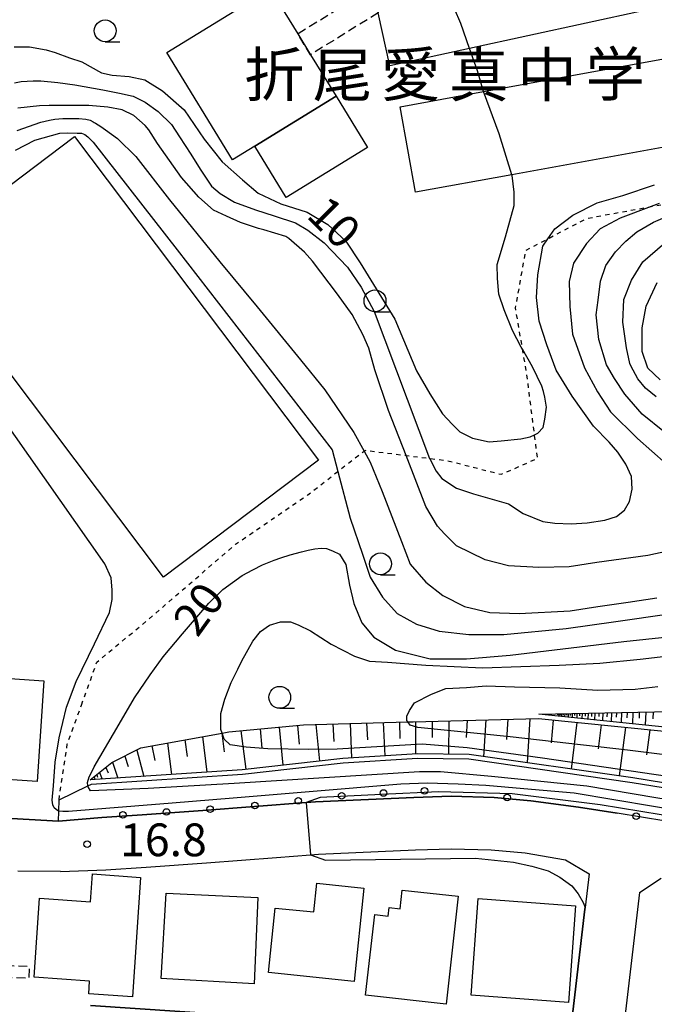
# Model space of a CAD drawing. Extents: x -28000 to -26000, y 94500 to 96000.
# Drawn here: x -26864 to -26791, y 95334 to 95447 of the extents above; entities that cross this region are included whole.
import ezdxf
from ezdxf.enums import TextEntityAlignment as Align

# ---------------------------------------------------------------- set-up
doc = ezdxf.new("R2010")
doc.units = 0
doc.linetypes.add('300300', pattern=[1.5, 1, -0.5])
doc.linetypes.add('630100', pattern=[1, 0.5, -0.5])
for name, color, linetype in [('2101000', 7, 'Continuous'), ('3001000', 4, 'Continuous'), ('3002000', 5, 'Continuous'), ('3003000', 7, '300300'), ('6101110', 6, 'Continuous'), ('6101120', 6, 'Continuous'), ('6101990', 6, 'Continuous'), ('6110000', 1, '611000'), ('6110110', 1, '611011'), ('6110120', 1, 'Continuous'), ('6110990', 1, 'Continuous'), ('6301000', 3, '630100'), ('6331000', 3, 'Continuous'), ('7101000', 2, 'Continuous'), ('7101001', 8, 'Continuous'), ('7102000', 6, 'Continuous'), ('7102001', 8, 'Continuous'), ('7312000', 1, 'Continuous'), ('8131000', 7, 'Continuous')]:
    doc.layers.add(name, color=color, linetype=linetype)
doc.styles.add('PlotAnnotation', font='MS Gothic.ttf')
doc.linetypes.add('611000', pattern='A,1,[3,dmdr.shx,S=0.2,R=0,X=0,Y=0],1', length=2)
doc.linetypes.add('611011', pattern='A,1,[3,dmdr.shx,S=0.2,R=0,X=0,Y=0],1', length=2)

# ---------------------------------------------------------------- blocks, each defined once
blk = doc.blocks.new('611099')
at = {"layer": '6110990'}
blk.add_circle((0, 0), 0.15, dxfattribs=at)
blk = doc.blocks.new('633100')
at = {"layer": '6331000'}
blk.add_lwpolyline([(0, -0.5), (0.67, -0.5)], dxfattribs=at)
blk.add_circle((0, 0), 0.5, dxfattribs=at)
blk = doc.blocks.new('731200')
at = {"layer": '7312000'}
blk.add_circle((0, 0), 0.15, dxfattribs=at)

msp = doc.modelspace()

# ---------------------------------------------------------------- linework, layer by layer
at = {"layer": '2101000', "flags": 128}
for points in [[(-26859.75, 95355.46), (-26882.62, 95356.79), (-26885.45, 95357.02), (-26888.58, 95357.5), (-26891.84, 95358.4), (-26904.81, 95362.66), (-26916.07, 95366.37), (-26920.58, 95367.85), (-26922.77, 95373.03), (-26920.37, 95378.06), (-26916.99, 95385.15), (-26915.97, 95387.31), (-26910.78, 95397.97), (-26904.56, 95411.17), (-26898.01, 95425.15), (-26897.8, 95425.59), (-26893.98, 95433.82), (-26893.11, 95435.7), (-26890.83, 95440.16)], [(-26859.75, 95355.46), (-26854.77, 95355.89), (-26850.16, 95356.2), (-26843.2, 95356.7), (-26831.36, 95357.61), (-26830.28, 95357.69), (-26819.02, 95358.19), (-26814.71, 95358.32), (-26809.79, 95358.17), (-26805.59, 95357.82), (-26800.13, 95357.09), (-26795.71, 95356.38)], [(-26715.7, 95342.31), (-26724.36, 95343.94), (-26728.61, 95344.74), (-26729.44, 95344.89), (-26764.53, 95351.22), (-26787.35, 95355.01), (-26795.71, 95356.38)], [(-26859.52, 95349.71), (-26854.3, 95349.91), (-26849.69, 95350.22), (-26842.77, 95350.71), (-26834.75, 95351.33), (-26830.87, 95351.63), (-26829.92, 95351.7), (-26818.8, 95352.2), (-26814.72, 95352.32), (-26810.13, 95352.18), (-26806.24, 95351.86), (-26801.62, 95351.03), (-26798.92, 95349.46)], [(-26859.52, 95349.71), (-26864.39, 95349.76)], [(-26798.92, 95349.46), (-26799.38, 95345.58), (-26799.4, 95345.41), (-26801.25, 95329.7), (-26801.27, 95329.52), (-26802.66, 95317.71), (-26803.92, 95316.34)], [(-26793.14, 95347.29), (-26790.64, 95348.96)], [(-26793.14, 95347.29), (-26796.76, 95316.49)]]:
    msp.add_lwpolyline(points, dxfattribs=at)
at = {"layer": '3001000', "flags": 128}
for points in [[(-26837.25, 95432.79), (-26827.93, 95438.51), (-26824.33, 95432.64), (-26833.65, 95426.92), (-26837.25, 95432.79)], [(-26829.93, 95396.84), (-26847.71, 95383.43), (-26875.68, 95420.5), (-26857.91, 95433.91), (-26829.93, 95396.84)], [(-26862.2, 95360.03), (-26885, 95361.56), (-26884.22, 95373.1), (-26861.41, 95371.54), (-26862.2, 95360.03)], [(-26850.33, 95349.02), (-26851.25, 95335.36), (-26856.28, 95335.7), (-26856.17, 95337.16), (-26862.53, 95337.59), (-26861.92, 95346.64), (-26856.06, 95346.24), (-26855.85, 95349.45), (-26850.33, 95349.02)], [(-26824.74, 95347.82), (-26825.85, 95337.12), (-26835.67, 95338.14), (-26834.9, 95345.53), (-26830.48, 95345.08), (-26830.13, 95348.38), (-26824.74, 95347.82)], [(-26836.88, 95346.73), (-26837.3, 95336.85), (-26847.98, 95337.47), (-26847.38, 95347.22), (-26836.88, 95346.73)], [(-26815.3, 95334.51), (-26824.53, 95335.54), (-26823.49, 95344.78), (-26821.95, 95344.61), (-26821.84, 95345.57), (-26820.57, 95345.43), (-26820.33, 95347.59), (-26813.91, 95346.87), (-26815.3, 95334.51)], [(-26811.62, 95346.61), (-26800.47, 95345.78), (-26801.29, 95334.69), (-26812.45, 95335.53), (-26811.62, 95346.61)]]:
    msp.add_lwpolyline(points, close=True, dxfattribs=at)
at = {"layer": '3002000', "flags": 128}
for points in [[(-26824.17, 95453.06), (-26817.55, 95454.5), (-26794.97, 95459.39), (-26792.57, 95448.32), (-26812.61, 95443.97), (-26821.77, 95441.99), (-26823.09, 95448.06), (-26824.17, 95453.06)], [(-26839.8, 95431.23), (-26847.34, 95443.5), (-26835.47, 95450.79), (-26832.32, 95445.66), (-26830.85, 95443.26), (-26827.93, 95438.51), (-26837.25, 95432.79), (-26839.8, 95431.23)], [(-26818.8, 95427.52), (-26820.57, 95437.29), (-26811.02, 95439.03), (-26786.37, 95443.5), (-26784.64, 95443.82), (-26780.25, 95444.61), (-26779.16, 95438.59), (-26783.22, 95437.86), (-26782.54, 95434.1), (-26807.77, 95429.52), (-26818.8, 95427.52)]]:
    msp.add_lwpolyline(points, close=True, dxfattribs=at)
at = {"layer": '3003000', "flags": 128}
for points in [[(-26823.09, 95448.06), (-26830.85, 95443.26), (-26832.32, 95445.66), (-26826.96, 95448.98), (-26827.87, 95450.44), (-26827.03, 95450.97), (-26827.65, 95451.98), (-26824.17, 95453.06), (-26823.09, 95448.06)], [(-26865.82, 95338.95), (-26863.09, 95338.84), (-26863.15, 95337.46), (-26865.89, 95337.58), (-26865.82, 95338.95)]]:
    msp.add_lwpolyline(points, close=True, dxfattribs=at)
at = {"layer": '6101110', "flags": 128}
for points in [[(-26804.68, 95367.73), (-26791.43, 95367.99), (-26782.96, 95368.19), (-26780.47, 95368.25), (-26772.69, 95368.21), (-26769.63, 95368.19), (-26767.07, 95368.09), (-26764.64, 95368), (-26762.17, 95367.65), (-26759, 95367.19), (-26754.6, 95365.8), (-26751.53, 95364.42), (-26751.03, 95364.19), (-26748.92, 95363.21), (-26747.01, 95361.61), (-26745.22, 95360.12), (-26743.27, 95358.49), (-26743.14, 95358.38), (-26740.01, 95355.26), (-26738.25, 95353.5)], [(-26856.1, 95360.2), (-26853.62, 95362.18), (-26850.29, 95363.86), (-26840.99, 95365.57), (-26840.22, 95365.71), (-26831.64, 95366.52), (-26819.69, 95366.85), (-26819.08, 95366.87), (-26804.7, 95367.23), (-26790.32, 95365.77), (-26764.89, 95361.42), (-26747.64, 95357.75), (-26743.32, 95356.5), (-26740.95, 95354.81), (-26738.57, 95353.11), (-26738.38, 95352.92), (-26736.91, 95351.47), (-26736.86, 95351.41), (-26735.63, 95349.73)]]:
    msp.add_lwpolyline(points, dxfattribs=at)
at = {"layer": '6101120', "flags": 128}
for points in [[(-26738.25, 95353.5), (-26740.78, 95355.3), (-26743.1, 95356.95), (-26747.51, 95358.23), (-26764.79, 95361.91), (-26790.25, 95366.26), (-26804.68, 95367.73)], [(-26735.63, 95349.73), (-26737.44, 95350.38), (-26746.88, 95352.46), (-26749.39, 95353.01), (-26773.76, 95357.14), (-26793.89, 95360.42), (-26812.67, 95363.1), (-26818.59, 95363.2), (-26827.13, 95362.67), (-26838.7, 95361.37), (-26856.1, 95360.2)]]:
    msp.add_lwpolyline(points, dxfattribs=at)
at = {"layer": '6101990', "flags": 128}
for points in [[(-26802.53, 95367.77), (-26802.53, 95367.64)], [(-26802.39, 95367.77), (-26802.4, 95367.5)], [(-26802.23, 95367.78), (-26802.24, 95367.63)], [(-26802.07, 95367.78), (-26802.09, 95367.47)], [(-26801.89, 95367.78), (-26801.9, 95367.62)], [(-26801.71, 95367.79), (-26801.73, 95367.43)], [(-26801.51, 95367.79), (-26801.52, 95367.6)], [(-26801.31, 95367.8), (-26801.32, 95367.39)], [(-26801.07, 95367.8), (-26801.08, 95367.58)], [(-26800.84, 95367.81), (-26800.86, 95367.34)], [(-26800.58, 95367.81), (-26800.59, 95367.56)], [(-26800.31, 95367.82), (-26800.33, 95367.29)], [(-26800.01, 95367.82), (-26800.02, 95367.54)], [(-26799.71, 95367.83), (-26799.74, 95367.23)], [(-26799.37, 95367.83), (-26799.38, 95367.51)], [(-26799.03, 95367.84), (-26799.05, 95367.16)], [(-26798.64, 95367.85), (-26798.65, 95367.48)], [(-26798.25, 95367.86), (-26798.28, 95367.08)], [(-26797.8, 95367.86), (-26797.82, 95367.45)], [(-26797.36, 95367.87), (-26797.4, 95366.99)], [(-26796.86, 95367.88), (-26796.88, 95367.41)], [(-26796.35, 95367.89), (-26796.39, 95366.89)], [(-26795.78, 95367.9), (-26795.8, 95367.37)], [(-26795.21, 95367.92), (-26795.25, 95366.77)], [(-26794.55, 95367.93), (-26794.58, 95367.32)], [(-26793.9, 95367.94), (-26793.95, 95366.64)], [(-26793.16, 95367.96), (-26793.19, 95367.26)], [(-26792.42, 95367.97), (-26792.48, 95366.49)], [(-26791.57, 95367.99), (-26791.62, 95367.2)], [(-26834.46, 95366.25), (-26834.01, 95361.9)], [(-26832.36, 95366.45), (-26832.14, 95364.29)], [(-26830.26, 95366.56), (-26829.84, 95362.36)], [(-26828.29, 95366.61), (-26828.17, 95364.59)], [(-26826.32, 95366.67), (-26826.14, 95362.73)], [(-26824.42, 95366.72), (-26824.33, 95364.79)], [(-26822.51, 95366.77), (-26822.34, 95362.97)], [(-26820.67, 95366.83), (-26820.6, 95364.95)], [(-26818.82, 95366.88), (-26818.8, 95363.19)], [(-26816.91, 95366.92), (-26816.9, 95365.05)], [(-26814.99, 95366.97), (-26815.03, 95363.14)], [(-26812.88, 95367.03), (-26813, 95365.07)], [(-26810.77, 95367.08), (-26811.02, 95362.86)], [(-26808.24, 95367.14), (-26808.38, 95364.82)], [(-26805.71, 95367.2), (-26806.01, 95362.15)], [(-26803.02, 95367.06), (-26803.28, 95364.43)], [(-26800.34, 95366.79), (-26800.99, 95361.43)], [(-26797.54, 95366.5), (-26797.88, 95363.77)], [(-26794.75, 95366.22), (-26795.47, 95360.65)], [(-26843.22, 95365.16), (-26842.72, 95361.1)], [(-26841.03, 95365.56), (-26840.75, 95363.41)], [(-26838.82, 95365.84), (-26838.25, 95361.42)], [(-26836.64, 95366.05), (-26836.42, 95363.85)], [(-26791.95, 95365.94), (-26792.33, 95363.08)], [(-26849.03, 95364.09), (-26848.71, 95362.41)], [(-26847.25, 95364.42), (-26846.8, 95360.83)], [(-26845.24, 95364.79), (-26845, 95362.88)], [(-26852.15, 95362.92), (-26851.75, 95361.72)], [(-26850.76, 95363.62), (-26849.94, 95360.61)], [(-26853.55, 95362.22), (-26852.93, 95360.41)], [(-26855.36, 95360.79), (-26855.26, 95360.53)], [(-26855.04, 95361.04), (-26854.75, 95360.29)], [(-26854.3, 95361.64), (-26854.05, 95361)], [(-26855.67, 95360.54), (-26855.56, 95360.24)]]:
    msp.add_lwpolyline(points, dxfattribs=at)
at = {"layer": '6110000', "flags": 128}
for points in [[(-26910.19, 95377.74), (-26914.64, 95371.93), (-26916.07, 95366.37), (-26904.81, 95362.66), (-26891.84, 95358.4), (-26888.58, 95357.5), (-26885.45, 95357.02), (-26882.62, 95356.79), (-26859.75, 95355.46)], [(-26856.09, 95334.38), (-26840.7, 95333.34), (-26837.18, 95333.1), (-26801.25, 95329.7), (-26799.4, 95345.41), (-26799.38, 95345.58)]]:
    msp.add_lwpolyline(points, dxfattribs=at)
at = {"layer": '6110110', "flags": 128}
msp.add_lwpolyline([(-26859.68, 95357.92), (-26856.36, 95359.52), (-26855.97, 95359.71), (-26838.66, 95360.87), (-26827.09, 95362.17), (-26818.58, 95362.7), (-26812.71, 95362.6), (-26793.97, 95359.92), (-26773.85, 95356.65), (-26749.48, 95352.52), (-26747.01, 95351.98), (-26737.58, 95349.9), (-26735.8, 95349.26), (-26732.89, 95348.22), (-26727.86, 95346.41), (-26724.49, 95345.2)], dxfattribs=at)
at = {"layer": '6110120', "flags": 128}
msp.add_lwpolyline([(-26724.49, 95345.2), (-26724.45, 95344.77), (-26724.36, 95343.94), (-26728.61, 95344.74), (-26729.44, 95344.89), (-26764.53, 95351.22), (-26787.35, 95355.01), (-26795.71, 95356.38), (-26800.13, 95357.09), (-26805.59, 95357.82), (-26809.79, 95358.17), (-26814.71, 95358.32), (-26819.02, 95358.19), (-26830.28, 95357.69), (-26831.36, 95357.61), (-26843.2, 95356.7), (-26850.16, 95356.2), (-26854.77, 95355.89), (-26859.75, 95355.46), (-26859.72, 95356.62), (-26859.68, 95357.92)], dxfattribs=at)
at = {"layer": '6301000', "flags": 128}
for points in [[(-26857.1, 95368.78), (-26855.34, 95373.7), (-26849.54, 95378.49), (-26839.45, 95387.19), (-26831.14, 95392.87), (-26827.71, 95395.53), (-26824.71, 95397.86), (-26824.62, 95397.95), (-26819.89, 95397.36), (-26817.21, 95397.03), (-26815.19, 95396.78), (-26808.99, 95395.2), (-26804.83, 95397.03), (-26805.17, 95399.73), (-26805.31, 95400.81), (-26806.06, 95406.72), (-26806.55, 95409.52), (-26807.35, 95414.25), (-26806.16, 95420.87), (-26803.63, 95422.19), (-26799.16, 95424.52), (-26791.79, 95425.87), (-26786.4, 95426.86), (-26782.53, 95427.05), (-26776.51, 95429.38), (-26771.8, 95433.54), (-26767.72, 95441.62), (-26767.49, 95445.73)], [(-26859.68, 95357.92), (-26858.73, 95364.33), (-26857.1, 95368.78)]]:
    msp.add_lwpolyline(points, dxfattribs=at)
at = {"layer": '7101000', "flags": 128}
for points in [[(-26864.83, 95444.16), (-26863.06, 95444.16), (-26861.17, 95443.81), (-26860.13, 95443.53), (-26858.49, 95442.9), (-26857.07, 95442.46), (-26854.82, 95441.19), (-26853.58, 95440.92), (-26851.65, 95440.78), (-26849.86, 95440.37), (-26847.8, 95439.13), (-26845.32, 95436.93), (-26843.06, 95433.59), (-26840.99, 95430.98), (-26838.65, 95428.92), (-26836.86, 95427.41), (-26834.25, 95426.17), (-26831.22, 95425.21), (-26828.88, 95423.83), (-26826.81, 95421.91), (-26825.16, 95419.43), (-26821.17, 95412.97), (-26818.7, 95407.05), (-26817.18, 95404.4), (-26815.72, 95402.11), (-26814.61, 95400.95), (-26813.72, 95400.07), (-26812.27, 95399.35), (-26810.38, 95398.91), (-26809, 95399.02), (-26806.74, 95399.27), (-26805.66, 95399.49), (-26805.17, 95399.73), (-26804.78, 95399.93), (-26804.2, 95400.58), (-26803.99, 95401.53), (-26803.8, 95402.91), (-26804.01, 95404.03), (-26804.14, 95404.67), (-26804.35, 95405.31), (-26805.41, 95407.5), (-26806.55, 95409.52), (-26806.7, 95409.76), (-26807.71, 95411.67), (-26808.67, 95414.03), (-26809.25, 95415.85), (-26809.41, 95417.64), (-26809.45, 95419.24), (-26808.49, 95422.41), (-26807.52, 95425.98), (-26807.52, 95427.51), (-26807.74, 95429.43), (-26807.77, 95429.52)], [(-26811.02, 95439.03), (-26811.7, 95441.41), (-26812.61, 95443.97)], [(-26790.78, 95406.04), (-26792.19, 95407.36), (-26792.85, 95409.26), (-26792.85, 95411.98), (-26792.36, 95414.46), (-26791.12, 95417.18)], [(-26856.36, 95359.52), (-26856.4, 95359.89), (-26856.22, 95360.54), (-26855.91, 95361.14), (-26855.64, 95361.7), (-26852.8, 95366.58), (-26851.01, 95369.62), (-26849.24, 95372.25), (-26847.74, 95374.28), (-26845.51, 95376.95), (-26842.5, 95380.44), (-26840.89, 95382), (-26838.69, 95383.61), (-26837.48, 95384.27), (-26836.35, 95384.85), (-26835.01, 95385.36), (-26834.24, 95385.65), (-26833.19, 95385.97), (-26831.88, 95386.31), (-26831.13, 95386.51), (-26830.34, 95386.68), (-26829.64, 95386.73), (-26829.01, 95386.7), (-26828.33, 95386.45), (-26827.54, 95386.04), (-26826.8, 95384.88), (-26826.39, 95382.49), (-26825.89, 95380.42), (-26824.98, 95378.19), (-26823.58, 95376.54), (-26821.1, 95375.06), (-26817.13, 95374.07), (-26812.99, 95374.07), (-26807.95, 95374.48), (-26794.92, 95376.07), (-26784.84, 95377.14)]]:
    msp.add_lwpolyline(points, dxfattribs=at)
at = {"layer": '7101001', "flags": 128}
for points in [[(-26812.61, 95443.97), (-26813.63, 95446.84), (-26815.78, 95451.93), (-26816.91, 95453.74), (-26817.55, 95454.5)], [(-26807.77, 95429.52), (-26809.21, 95434.18), (-26811.02, 95439.03)], [(-26747.01, 95351.98), (-26747.04, 95351.85), (-26747.21, 95351.74), (-26758.04, 95353.22), (-26769.26, 95354.66), (-26777.54, 95355.95), (-26791.28, 95358.16), (-26799.16, 95359.5), (-26810.09, 95360.58), (-26815.97, 95361.11), (-26818.35, 95361.11), (-26829.27, 95360.44), (-26839.61, 95359.78), (-26849.45, 95359.23), (-26856.07, 95358.96), (-26856.35, 95359.39), (-26856.36, 95359.52)]]:
    msp.add_lwpolyline(points, dxfattribs=at)
at = {"layer": '7102000', "flags": 128}
for points in [[(-26864.79, 95440.05), (-26864.01, 95440.19), (-26862.64, 95440.25), (-26861.75, 95440.28), (-26859.82, 95440.09), (-26857.86, 95439.8), (-26854.64, 95439.22), (-26852.74, 95438.87), (-26851.19, 95438.53), (-26849.8, 95437.83), (-26848.31, 95436.74), (-26846.8, 95435.28), (-26845.87, 95433.85), (-26844.58, 95431.86), (-26843.51, 95430.14), (-26842.22, 95428.22), (-26841.22, 95427.36), (-26839.58, 95426.36), (-26837.15, 95425.5), (-26835.01, 95424.79), (-26832.58, 95424.01), (-26831.15, 95423.15), (-26829.29, 95421.72), (-26826.62, 95418.91), (-26825.05, 95416.63), (-26823.55, 95413.84), (-26817.21, 95397.03), (-26817.19, 95396.98), (-26816.45, 95395.58), (-26815.79, 95394.74), (-26814.11, 95393.62), (-26812.15, 95392.96), (-26808.17, 95391.82), (-26806.49, 95390.73), (-26804.21, 95389.8), (-26802.85, 95389.59), (-26800.99, 95389.52), (-26799.13, 95389.66), (-26797.13, 95389.95), (-26795.78, 95390.37), (-26794.85, 95391.09), (-26794.27, 95392.09), (-26793.99, 95393.51), (-26794.06, 95394.94), (-26794.7, 95396.37), (-26795.63, 95397.72), (-26796.63, 95398.87), (-26798.42, 95400.72), (-26800.85, 95404.15), (-26802.71, 95407.12), (-26803.78, 95410.05), (-26804.65, 95412.76), (-26804.94, 95415.47), (-26804.79, 95418.04), (-26804.22, 95421.32), (-26803.63, 95422.19), (-26802.86, 95423.32), (-26800.79, 95424.89), (-26797.99, 95426.29), (-26795.06, 95427.15), (-26791.42, 95428.36)], [(-26789.9, 95386.4), (-26792.18, 95385.9), (-26798.04, 95385.11), (-26801.21, 95384.62), (-26804.69, 95384.52), (-26808.16, 95384.72), (-26810.84, 95385.41), (-26814.12, 95387), (-26815.51, 95388.38), (-26816.3, 95389.25), (-26817.63, 95391.51), (-26819.89, 95397.36), (-26821.9, 95402.51), (-26823.48, 95407.17), (-26824.18, 95409.65), (-26824.87, 95411.23), (-26826.07, 95413.51), (-26827.77, 95415.83), (-26830.64, 95419.6), (-26831.55, 95420.65), (-26833.32, 95422.22), (-26833.69, 95422.44), (-26836.19, 95423.22), (-26836.8, 95423.36), (-26838.88, 95424.06), (-26840.47, 95424.75), (-26841.96, 95425.44), (-26843.64, 95426.93), (-26845.63, 95429.21), (-26848.41, 95433.08), (-26849.4, 95434.66), (-26849.81, 95435.14), (-26851.11, 95436.3), (-26852.44, 95436.93), (-26854.07, 95437.24), (-26856.25, 95437.44), (-26860.81, 95437.44), (-26861.9, 95437.41), (-26864.41, 95437.13)], [(-26864.49, 95434.56), (-26861.75, 95435.53), (-26860.77, 95435.75), (-26860.15, 95435.86), (-26859.25, 95435.94), (-26858.32, 95435.97), (-26857.39, 95435.94), (-26856.59, 95435.86), (-26856.11, 95435.75), (-26855.76, 95435.58), (-26855.66, 95435.51), (-26855.5, 95435.41), (-26854.88, 95435.02), (-26854.34, 95434.67), (-26852.97, 95433.67), (-26850.89, 95431.59), (-26847.02, 95426.63), (-26841.23, 95419.54), (-26836.96, 95414.38), (-26832, 95408.33), (-26829.22, 95404.87), (-26825.9, 95399.98), (-26824.71, 95397.86), (-26824.02, 95396.61), (-26822.62, 95393.24), (-26820.43, 95387.49), (-26819.44, 95384.91), (-26817.65, 95382.83), (-26815.67, 95381.34), (-26813.19, 95380.05), (-26810.31, 95379.36), (-26806.93, 95379.26), (-26801.08, 95379.56), (-26797.9, 95380.05), (-26794.43, 95380.55), (-26791.15, 95381.05)], [(-26864.68, 95432.32), (-26862.44, 95433.49), (-26859.6, 95434.27), (-26858.75, 95434.3), (-26857.61, 95434.29), (-26857.11, 95434.26), (-26856.71, 95434.13), (-26856.36, 95433.86), (-26855.78, 95433.25), (-26846.14, 95420.93), (-26828.36, 95398.02), (-26827.71, 95395.53), (-26826.31, 95390.18), (-26824.91, 95386.04), (-26824.01, 95383.44), (-26822.61, 95381.14), (-26820.91, 95379.25), (-26818.71, 95378.05), (-26816.11, 95377.25), (-26812.71, 95376.85), (-26808.71, 95376.85), (-26801.55, 95377.54), (-26795.85, 95378.34), (-26789.74, 95379.24)], [(-26790.9, 95426.21), (-26791.79, 95425.87), (-26795.36, 95424.52), (-26797.64, 95423.33), (-26799.23, 95421.65), (-26800.72, 95419.37), (-26801.22, 95417.29), (-26801.12, 95414.41), (-26800.81, 95411.24), (-26799.43, 95407.41), (-26797.94, 95404.64), (-26796.45, 95402.36), (-26793.37, 95399.29), (-26790.1, 95396.41)], [(-26790.26, 95400.02), (-26792.84, 95402.1), (-26794.82, 95404.38), (-26796.01, 95406.17), (-26796.91, 95407.75), (-26797.8, 95410.63), (-26798.09, 95413.46), (-26797.89, 95415.15), (-26797.6, 95417.33), (-26797, 95419.11), (-26795.91, 95420.7), (-26794.72, 95421.89), (-26793.43, 95422.98), (-26791.55, 95424.07), (-26789.46, 95424.96)], [(-26791.24, 95404.08), (-26792.44, 95405.08), (-26793.35, 95406.13), (-26794.14, 95407.63), (-26794.24, 95407.88), (-26794.64, 95409.67), (-26795.04, 95412.63), (-26794.94, 95415.23), (-26794.04, 95417.43), (-26792.74, 95419.52), (-26790.24, 95421.72)], [(-26859.72, 95356.62), (-26859.74, 95356.62), (-26860.01, 95356.81), (-26860.23, 95357.01), (-26860.38, 95357.34), (-26860.47, 95357.88), (-26860.32, 95359.51), (-26860.11, 95362.25), (-26859.68, 95365.02), (-26858.83, 95368.53), (-26857.72, 95371.46), (-26855.62, 95375.79), (-26853.91, 95379.39), (-26853.59, 95380.88), (-26853.59, 95381.95), (-26853.7, 95383.33), (-26854.44, 95384.93), (-26866.52, 95402.09)], [(-26840.99, 95365.57), (-26841.13, 95365.99), (-26841.13, 95367.82), (-26840.69, 95369.46), (-26839.93, 95371.36), (-26839.18, 95372.89), (-26838.72, 95373.82), (-26837.45, 95376.08), (-26836.57, 95377.21), (-26835.55, 95377.91), (-26834.29, 95378.29), (-26833.15, 95378.29), (-26832.26, 95377.97), (-26830.87, 95377.28), (-26828.47, 95375.76), (-26825.81, 95374.37), (-26824.1, 95373.8), (-26822.01, 95373.68), (-26817.64, 95373.36), (-26811.13, 95373.04), (-26802.35, 95373.34), (-26797.67, 95373.59), (-26793.05, 95374.04), (-26788.18, 95374.61)], [(-26819.69, 95366.85), (-26819.8, 95367), (-26819.8, 95367.52), (-26819.49, 95368.16), (-26818.93, 95369.03), (-26816.98, 95370.02), (-26815.33, 95370.67), (-26812.99, 95370.8), (-26810.71, 95370.99), (-26807.48, 95370.86), (-26802.29, 95370.73), (-26797.92, 95370.48), (-26793.65, 95370.58), (-26791.05, 95370.89)], [(-26830.87, 95351.63), (-26829.14, 95351), (-26811.94, 95351.22), (-26807.6, 95350.79), (-26805.48, 95350.33), (-26803.62, 95349.8), (-26802.29, 95349.08), (-26800.91, 95348.07), (-26800.18, 95347.15), (-26799.59, 95346.17), (-26799.38, 95345.58)]]:
    msp.add_lwpolyline(points, dxfattribs=at)
at = {"layer": '7102001', "flags": 128}
for points in [[(-26740.95, 95354.81), (-26741.15, 95354.66), (-26743.55, 95355.14), (-26747.87, 95355.93), (-26757.22, 95357.64), (-26773.56, 95360.47), (-26783.56, 95362.24), (-26794.52, 95363.62), (-26807.98, 95365.14), (-26818.54, 95366.22), (-26819.41, 95366.48), (-26819.69, 95366.85)], [(-26738.38, 95352.92), (-26738.69, 95352.78), (-26739.27, 95352.78), (-26740.46, 95352.95), (-26741.4, 95353.08), (-26742.84, 95353.27), (-26765.72, 95356.82), (-26789.94, 95360.59), (-26804.26, 95362.71), (-26812.88, 95363.88), (-26818.07, 95364.31), (-26827.81, 95363.73), (-26831.05, 95363.7), (-26835.74, 95363.76), (-26838.24, 95363.96), (-26840.05, 95364.22), (-26840.75, 95364.85), (-26840.99, 95365.57)], [(-26732.89, 95348.22), (-26733.8, 95348.01), (-26740.04, 95349.16), (-26749.75, 95351.04), (-26768.08, 95353.51), (-26777.9, 95354.85), (-26800.63, 95358.69), (-26806.4, 95359.18), (-26810.77, 95359.57), (-26813.94, 95359.72), (-26817.47, 95359.81), (-26820.5, 95359.72), (-26831.01, 95358.84), (-26839.72, 95358.11), (-26846.71, 95357.55), (-26858.6, 95356.6), (-26859.26, 95356.59), (-26859.72, 95356.62)], [(-26727.86, 95346.41), (-26727.97, 95346.36), (-26728.3, 95346.22), (-26728.81, 95346.18), (-26731.77, 95346.59), (-26734.16, 95346.94), (-26742.09, 95348.2), (-26764.2, 95352.02), (-26788.34, 95355.83), (-26797.66, 95357.35), (-26807.74, 95358.62), (-26816.17, 95358.83), (-26822.72, 95358.52), (-26829.76, 95358.2), (-26831.36, 95357.61), (-26830.87, 95351.63)], [(-26799.38, 95345.58), (-26799.4, 95345.41), (-26801.25, 95329.7), (-26837.18, 95333.1), (-26840.7, 95333.34), (-26856.09, 95334.38)]]:
    msp.add_lwpolyline(points, dxfattribs=at)

# ---------------------------------------------------------------- block references
at = {"layer": '6110990', "xscale": 2.5, "yscale": 2.5, "zscale": 2.5}
for p in [(-26827.28, 95358.38), (-26822.48, 95358.7), (-26817.78, 95358.94), (-26808.3, 95358.18), (-26842.37, 95356.86), (-26837.22, 95357.26), (-26832.25, 95357.82), (-26852.35, 95356.19), (-26847.36, 95356.53), (-26793.52, 95356.05)]:
    msp.add_blockref('611099', p, dxfattribs=at)
at = {"layer": '6331000', "xscale": 2.5, "yscale": 2.5, "zscale": 2.5}
for p in [(-26854.39, 95446), (-26823.46, 95415.07), (-26822.83, 95384.95), (-26834.38, 95369.66)]:
    msp.add_blockref('633100', p, dxfattribs=at)
at = {"layer": '7312000', "xscale": 2.5, "yscale": 2.5, "zscale": 2.5}
msp.add_blockref('731200', (-26856.46, 95352.85, 16.76), dxfattribs=at)

# ---------------------------------------------------------------- texts
at = {"layer": '7101000', "style": 'PlotAnnotation'}
for s, rotation, p in [('10', 315, (-26828.47, 95423.72)), ('20', 54, (-26843.27, 95379.51))]:
    msp.add_text(s, height=3.75, rotation=rotation, dxfattribs=at).set_placement(p, align=Align.MIDDLE)
at = {"layer": '7312000', "style": 'PlotAnnotation'}
msp.add_text('16.8', height=3.75, dxfattribs=at).set_placement((-26847.71, 95352.85), align=Align.MIDDLE)
at = {"layer": '8131000', "style": 'PlotAnnotation'}
for s, p in [('折', (-26834.99, 95440.35)), ('愛', (-26819.37, 95440.35)), ('真', (-26811.56, 95440.32)), ('中', (-26803.74, 95440.32)), ('学', (-26795.93, 95440.4)), ('尾', (-26827.18, 95440.29))]:
    msp.add_text(s, height=5, dxfattribs=at).set_placement(p, align=Align.MIDDLE)

doc.saveas('drawing.dxf')
